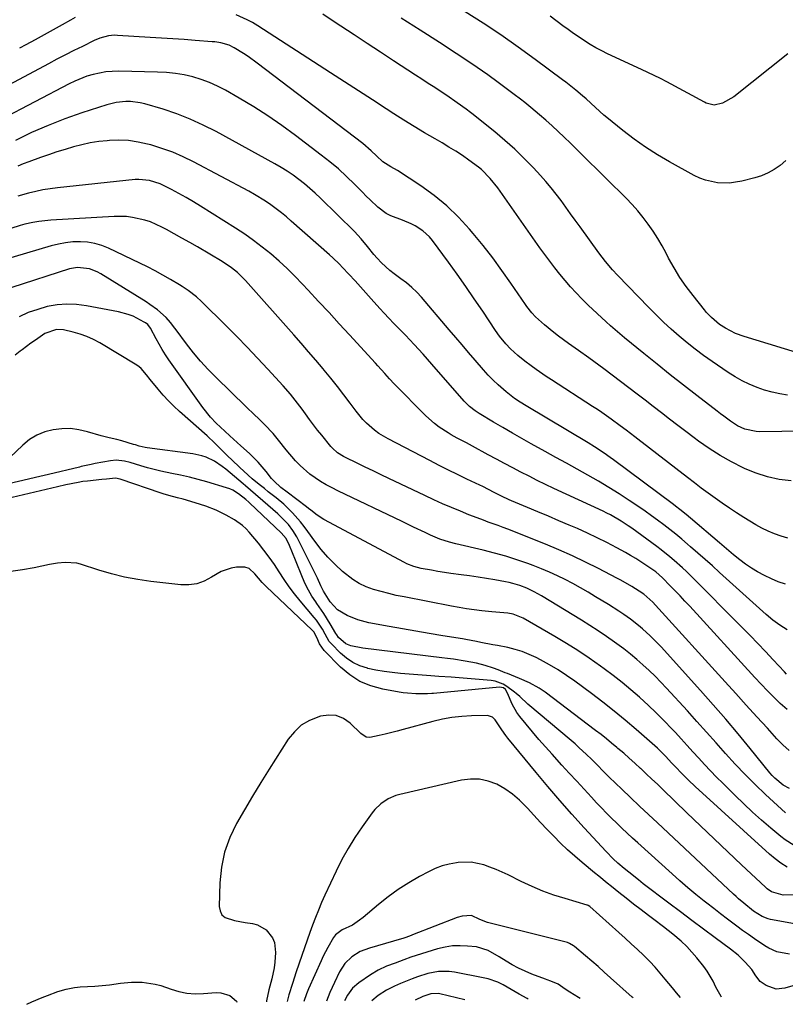
# Model space of a CAD drawing. Units: inches. Extents: x 1830896 to 1836191, y 421027 to 426304.
# Drawn here: x 1835069 to 1835363, y 421070 to 421448 of the extents above; entities that cross this region are included whole.
import ezdxf

# ---------------------------------------------------------------- set-up
doc = ezdxf.new("R2010")
doc.units = ezdxf.units.IN
doc.header["$MEASUREMENT"] = 0
doc.layers.add('7', color=7, linetype='Continuous')
doc.layers.add('8', color=7, linetype='Continuous')

msp = doc.modelspace()

# ---------------------------------------------------------------- linework, layer by layer
at = {"layer": '7', "color": 18}
for points in [[(1835363.64, 421303.82, 1752), (1835360.67, 421304.33, 1752), (1835357.74, 421304.98, 1752), (1835354.86, 421305.83, 1752), (1835352.01, 421306.82, 1752), (1835349, 421308.09, 1752), (1835346.22, 421309.43, 1752), (1835343.53, 421310.96, 1752), (1835340.9, 421312.6, 1752), (1835334.72, 421316.78, 1752), (1835331.45, 421319.08, 1752), (1835328.24, 421321.45, 1752), (1835325.12, 421323.94, 1752), (1835322.06, 421326.51, 1752), (1835319.08, 421329.18, 1752), (1835316.14, 421331.89, 1752), (1835313.28, 421334.68, 1752), (1835310.46, 421337.52, 1752), (1835298.48, 421349.92, 1752), (1835296.59, 421351.95, 1752), (1835293.88, 421355.1, 1752), (1835291.35, 421358.4, 1752), (1835284.13, 421368.38, 1752), (1835282.3, 421370.9, 1752), (1835280.48, 421373.43, 1752), (1835278.65, 421375.95, 1752), (1835276.82, 421378.48, 1752), (1835274.95, 421380.97, 1752), (1835273.02, 421383.41, 1752), (1835271.01, 421385.78, 1752), (1835268.93, 421388.11, 1752), (1835266.28, 421390.99, 1752), (1835262.75, 421394.63, 1752), (1835259.13, 421398.16, 1752), (1835255.34, 421401.53, 1752), (1835251.45, 421404.78, 1752), (1835242.59, 421411.84, 1752), (1835242.06, 421412.26, 1752), (1835240.43, 421413.49, 1752), (1835237.05, 421415.97, 1752), (1835233.03, 421418.73, 1752), (1835230.85, 421420.17, 1752), (1835228.4, 421421.77, 1752), (1835225.94, 421423.38, 1752), (1835223.49, 421424.99, 1752), (1835221.03, 421426.59, 1752), (1835212.61, 421432.08, 1752), (1835207.56, 421435.38, 1752), (1835202.52, 421438.69, 1752), (1835197.48, 421442.01, 1752), (1835192.45, 421445.33, 1752), (1835188.75, 421447.78, 1752), (1835185.55, 421449.85, 1752)], [(1835362.95, 421393.77, 1756), (1835360.85, 421391.96, 1756), (1835358.58, 421390.4, 1756), (1835356.2, 421389.05, 1756), (1835353.68, 421388, 1756), (1835351.05, 421387.17, 1756), (1835346.08, 421385.92, 1756), (1835343.76, 421385.47, 1756), (1835341.44, 421385.19, 1756), (1835336.74, 421385.3, 1756), (1835332.16, 421386.27, 1756), (1835329.98, 421387.11, 1756), (1835327.85, 421388.12, 1756), (1835318.46, 421393.29, 1756), (1835313.79, 421396.03, 1756), (1835309.23, 421398.92, 1756), (1835304.83, 421402.05, 1756), (1835300.54, 421405.34, 1756), (1835294.38, 421410.33, 1756), (1835293.26, 421411.25, 1756), (1835290, 421414.15, 1756), (1835286.47, 421417.41, 1756), (1835285.05, 421418.67, 1756), (1835282.54, 421420.77, 1756), (1835279.99, 421422.82, 1756), (1835278.69, 421423.82, 1756), (1835277.39, 421424.8, 1756), (1835266.95, 421432.52, 1756), (1835260.36, 421437.27, 1756), (1835253.71, 421441.93, 1756), (1835246.95, 421446.43, 1756), (1835240.13, 421450.84, 1756)], [(1835363.78, 421434.74, 1758), (1835343, 421418.25, 1758), (1835338.68, 421415.79, 1758), (1835335.54, 421415.09, 1758), (1835332.5, 421415.84, 1758), (1835331.78, 421416.18, 1758), (1835317.4, 421423.97, 1758), (1835315, 421425.24, 1758), (1835312.57, 421426.44, 1758), (1835310.11, 421427.61, 1758), (1835307.65, 421428.75, 1758), (1835294.69, 421434.71, 1758), (1835292.41, 421435.82, 1758), (1835290.16, 421437, 1758), (1835287.98, 421438.29, 1758), (1835285.84, 421439.65, 1758), (1835283.73, 421441.07, 1758), (1835281.64, 421442.52, 1758), (1835279.57, 421444, 1758), (1835277.51, 421445.49, 1758), (1835272.62, 421449.11, 1758)], [(1835371.62, 421318.82, 1754), (1835346.97, 421326.36, 1754), (1835343.7, 421327.56, 1754), (1835339.89, 421329.51, 1754), (1835337.61, 421330.98, 1754), (1835334.51, 421333.61, 1754), (1835332.64, 421335.58, 1754), (1835331.77, 421336.62, 1754), (1835327.41, 421342.06, 1754), (1835324.82, 421345.49, 1754), (1835322.37, 421349.02, 1754), (1835320.14, 421352.68, 1754), (1835318.05, 421356.45, 1754), (1835317.1, 421358.29, 1754), (1835315.53, 421361.16, 1754), (1835313.88, 421363.98, 1754), (1835312.11, 421366.73, 1754), (1835310.26, 421369.43, 1754), (1835308.29, 421372.03, 1754), (1835306.23, 421374.57, 1754), (1835304.04, 421377, 1754), (1835301.78, 421379.35, 1754), (1835294.24, 421386.81, 1754), (1835290.79, 421390.22, 1754), (1835287.33, 421393.62, 1754), (1835283.87, 421397.02, 1754), (1835280.4, 421400.41, 1754), (1835278.05, 421402.71, 1754), (1835275.73, 421404.92, 1754), (1835273.38, 421407.1, 1754), (1835270.99, 421409.24, 1754), (1835268.57, 421411.34, 1754), (1835265.22, 421414.18, 1754), (1835262.88, 421416.1, 1754), (1835261.29, 421417.35, 1754), (1835258.87, 421419.17, 1754), (1835252.66, 421423.77, 1754), (1835248.71, 421426.63, 1754), (1835244.73, 421429.44, 1754), (1835240.7, 421432.17, 1754), (1835236.63, 421434.86, 1754), (1835230.18, 421439.03, 1754), (1835222.85, 421443.74, 1754), (1835215.5, 421448.43, 1754)], [(1835365.01, 421271.05, 1748), (1835360.45, 421271.61, 1748), (1835355.98, 421272.52, 1748), (1835351.65, 421273.92, 1748), (1835347.4, 421275.66, 1748), (1835346.65, 421276.02, 1748), (1835342.21, 421278.3, 1748), (1835337.86, 421280.75, 1748), (1835333.66, 421283.44, 1748), (1835329.56, 421286.29, 1748), (1835327.84, 421287.56, 1748), (1835324.68, 421289.91, 1748), (1835321.54, 421292.28, 1748), (1835318.42, 421294.67, 1748), (1835315.3, 421297.08, 1748), (1835312.2, 421299.49, 1748), (1835309.08, 421301.9, 1748), (1835305.96, 421304.29, 1748), (1835302.83, 421306.68, 1748), (1835293.28, 421313.94, 1748), (1835291.36, 421315.38, 1748), (1835287.5, 421318.21, 1748), (1835283.55, 421321.02, 1748), (1835279.73, 421323.73, 1748), (1835275.91, 421326.48, 1748), (1835274.07, 421327.88, 1748), (1835270.49, 421330.82, 1748), (1835267.04, 421333.9, 1748), (1835265.65, 421335.4, 1748), (1835263.76, 421337.83, 1748), (1835263.17, 421338.67, 1748), (1835257.62, 421346.84, 1748), (1835254.19, 421351.71, 1748), (1835250.66, 421356.51, 1748), (1835246.98, 421361.19, 1748), (1835243.19, 421365.8, 1748), (1835241.78, 421367.46, 1748), (1835237.51, 421372.07, 1748), (1835233, 421376.43, 1748), (1835228.13, 421380.38, 1748), (1835223.03, 421384.07, 1748), (1835214.09, 421389.97, 1748), (1835211.6, 421391.45, 1748), (1835208.53, 421393.26, 1748), (1835206.06, 421395.59, 1748), (1835204.01, 421397.58, 1748), (1835200.79, 421400.3, 1748), (1835160.4, 421431.12, 1748), (1835156.92, 421433.63, 1748), (1835155.13, 421434.8, 1748), (1835151.58, 421436.99, 1748), (1835149.58, 421437.99, 1748), (1835146.36, 421438.9, 1748), (1835144.15, 421439.25, 1748), (1835143.03, 421439.35, 1748), (1835136.63, 421439.83, 1748), (1835132.31, 421440.14, 1748), (1835127.99, 421440.44, 1748), (1835123.66, 421440.73, 1748), (1835119.34, 421441.01, 1748), (1835106.83, 421441.79, 1748), (1835105.67, 421441.81, 1748), (1835103.38, 421441.6, 1748), (1835100.02, 421440.69, 1748), (1835097.89, 421439.78, 1748), (1835093.38, 421437.58, 1748), (1835090.09, 421435.95, 1748), (1835086.81, 421434.3, 1748), (1835083.54, 421432.61, 1748), (1835080.3, 421430.89, 1748), (1835050.12, 421414.74, 1748)], [(1835363.72, 421249.1, 1746), (1835361.17, 421249.83, 1746), (1835358.65, 421250.71, 1746), (1835356.19, 421251.75, 1746), (1835353.78, 421252.89, 1746), (1835351.43, 421254.17, 1746), (1835349.14, 421255.53, 1746), (1835346.89, 421256.96, 1746), (1835344.11, 421258.76, 1746), (1835341.35, 421260.58, 1746), (1835338.63, 421262.46, 1746), (1835335.92, 421264.36, 1746), (1835333.25, 421266.3, 1746), (1835330.58, 421268.26, 1746), (1835327.94, 421270.25, 1746), (1835325.31, 421272.26, 1746), (1835306.2, 421286.99, 1746), (1835305.08, 421287.85, 1746), (1835301.76, 421290.45, 1746), (1835299.53, 421292.17, 1746), (1835296.05, 421294.7, 1746), (1835292.52, 421297.17, 1746), (1835290.74, 421298.37, 1746), (1835288.94, 421299.55, 1746), (1835273.14, 421309.78, 1746), (1835271.18, 421311.07, 1746), (1835267.3, 421313.73, 1746), (1835265.38, 421315.09, 1746), (1835262.99, 421316.86, 1746), (1835260.32, 421319.04, 1746), (1835257.46, 421321.66, 1746), (1835255.67, 421323.53, 1746), (1835253.21, 421326.55, 1746), (1835251.72, 421328.67, 1746), (1835246.79, 421336.06, 1746), (1835243.58, 421340.82, 1746), (1835240.32, 421345.55, 1746), (1835237, 421350.23, 1746), (1835233.64, 421354.89, 1746), (1835227.56, 421363.2, 1746), (1835226.44, 421364.55, 1746), (1835223.89, 421366.9, 1746), (1835220.91, 421368.77, 1746), (1835219.34, 421369.57, 1746), (1835216.08, 421370.89, 1746), (1835211.6, 421372.56, 1746), (1835209.81, 421373.49, 1746), (1835206.58, 421375.92, 1746), (1835203.6, 421378.76, 1746), (1835202.14, 421380.2, 1746), (1835200.68, 421381.65, 1746), (1835197.61, 421384.76, 1746), (1835194.58, 421387.71, 1746), (1835191.46, 421390.57, 1746), (1835188.22, 421393.29, 1746), (1835184.9, 421395.92, 1746), (1835174.97, 421403.44, 1746), (1835169.75, 421407.24, 1746), (1835164.44, 421410.92, 1746), (1835159, 421414.39, 1746), (1835153.47, 421417.73, 1746), (1835148.2, 421420.78, 1746), (1835145.18, 421422.36, 1746), (1835142.1, 421423.77, 1746), (1835138.91, 421424.91, 1746), (1835135.65, 421425.89, 1746), (1835132.32, 421426.61, 1746), (1835128.97, 421427.18, 1746), (1835125.59, 421427.52, 1746), (1835122.19, 421427.71, 1746), (1835107.27, 421428.01, 1746), (1835104.79, 421427.96, 1746), (1835102.32, 421427.76, 1746), (1835097.46, 421426.83, 1746), (1835095.07, 421426.1, 1746), (1835090.45, 421424.29, 1746), (1835088.21, 421423.21, 1746), (1835061.93, 421409.38, 1746)], [(1835362.83, 421231.4, 1744), (1835360.11, 421232.36, 1744), (1835357.46, 421233.48, 1744), (1835354.85, 421234.7, 1744), (1835352.19, 421236.14, 1744), (1835349.84, 421237.54, 1744), (1835347.59, 421239.09, 1744), (1835345.39, 421240.74, 1744), (1835342.95, 421242.71, 1744), (1835341.13, 421244.21, 1744), (1835337.51, 421247.26, 1744), (1835326.45, 421256.73, 1744), (1835324.84, 421258.08, 1744), (1835322.38, 421260.05, 1744), (1835320.72, 421261.33, 1744), (1835319.88, 421261.96, 1744), (1835296.87, 421279.13, 1744), (1835295.69, 421279.99, 1744), (1835293.31, 421281.66, 1744), (1835289.65, 421284.05, 1744), (1835287.17, 421285.58, 1744), (1835263.48, 421299.75, 1744), (1835261.21, 421301.16, 1744), (1835258.98, 421302.65, 1744), (1835255.8, 421305.09, 1744), (1835252.78, 421307.8, 1744), (1835250.81, 421309.65, 1744), (1835248.91, 421311.55, 1744), (1835247.08, 421313.53, 1744), (1835243.86, 421317.28, 1744), (1835241.4, 421320.2, 1744), (1835238.93, 421323.12, 1744), (1835236.45, 421326.04, 1744), (1835233.97, 421328.95, 1744), (1835223.32, 421341.4, 1744), (1835221.51, 421343.35, 1744), (1835219.61, 421345.2, 1744), (1835217.57, 421346.89, 1744), (1835215.44, 421348.48, 1744), (1835212.87, 421350.33, 1744), (1835211.18, 421351.67, 1744), (1835208.03, 421354.63, 1744), (1835206.38, 421356.38, 1744), (1835205.1, 421357.82, 1744), (1835202.69, 421360.84, 1744), (1835200.25, 421363.83, 1744), (1835198.95, 421365.26, 1744), (1835197.6, 421366.64, 1744), (1835184.57, 421379.43, 1744), (1835182.58, 421381.31, 1744), (1835180.55, 421383.13, 1744), (1835178.45, 421384.88, 1744), (1835176.31, 421386.57, 1744), (1835174.1, 421388.17, 1744), (1835171.85, 421389.71, 1744), (1835169.53, 421391.15, 1744), (1835167.17, 421392.52, 1744), (1835144.6, 421404.93, 1744), (1835139.68, 421407.43, 1744), (1835134.68, 421409.72, 1744), (1835129.54, 421411.69, 1744), (1835124.31, 421413.44, 1744), (1835117.31, 421415.54, 1744), (1835115.5, 421415.99, 1744), (1835111.84, 421416.46, 1744), (1835109.98, 421416.48, 1744), (1835106.29, 421416.08, 1744), (1835102.68, 421415.17, 1744), (1835093.11, 421412.06, 1744), (1835086.6, 421409.78, 1744), (1835080.18, 421407.29, 1744), (1835073.88, 421404.51, 1744), (1835067.67, 421401.53, 1744)], [(1835363.55, 421213.93, 1742), (1835360.7, 421215.66, 1742), (1835358.02, 421217.62, 1742), (1835355.44, 421219.76, 1742), (1835337.62, 421235.93, 1742), (1835334.86, 421238.41, 1742), (1835332.08, 421240.89, 1742), (1835329.29, 421243.34, 1742), (1835326.49, 421245.78, 1742), (1835325.3, 421246.81, 1742), (1835323.07, 421248.71, 1742), (1835320.81, 421250.57, 1742), (1835318.52, 421252.4, 1742), (1835316.2, 421254.2, 1742), (1835313.86, 421255.96, 1742), (1835311.49, 421257.68, 1742), (1835309.09, 421259.37, 1742), (1835306.67, 421261.02, 1742), (1835302.95, 421263.52, 1742), (1835299.05, 421266.06, 1742), (1835295.12, 421268.54, 1742), (1835291.12, 421270.92, 1742), (1835287.08, 421273.23, 1742), (1835283.01, 421275.5, 1742), (1835278.94, 421277.76, 1742), (1835274.87, 421280.01, 1742), (1835270.8, 421282.27, 1742), (1835265.4, 421285.25, 1742), (1835261.78, 421287.28, 1742), (1835258.17, 421289.33, 1742), (1835254.57, 421291.42, 1742), (1835250.99, 421293.52, 1742), (1835245.47, 421296.81, 1742), (1835243.89, 421297.83, 1742), (1835241.68, 421299.56, 1742), (1835239.69, 421301.55, 1742), (1835227.23, 421315.82, 1742), (1835225.58, 421317.7, 1742), (1835223.93, 421319.56, 1742), (1835220.58, 421323.26, 1742), (1835217.19, 421326.91, 1742), (1835214.92, 421329.12, 1742), (1835213.43, 421330.62, 1742), (1835212.7, 421331.38, 1742), (1835210.75, 421333.44, 1742), (1835209.05, 421335.25, 1742), (1835207.37, 421337.07, 1742), (1835204.06, 421340.75, 1742), (1835197.88, 421347.72, 1742), (1835195.52, 421350.3, 1742), (1835193.1, 421352.82, 1742), (1835191.86, 421354.06, 1742), (1835189.33, 421356.46, 1742), (1835188.03, 421357.64, 1742), (1835173.43, 421370.62, 1742), (1835171.54, 421372.24, 1742), (1835169.61, 421373.82, 1742), (1835165.61, 421376.81, 1742), (1835163.55, 421378.21, 1742), (1835159.3, 421380.82, 1742), (1835157.12, 421382.03, 1742), (1835135.94, 421393.32, 1742), (1835131.99, 421395.25, 1742), (1835127.96, 421397, 1742), (1835123.83, 421398.48, 1742), (1835119.62, 421399.77, 1742), (1835118.28, 421400.13, 1742), (1835114.67, 421400.91, 1742), (1835111.04, 421401.43, 1742), (1835107.37, 421401.58, 1742), (1835103.68, 421401.47, 1742), (1835102.88, 421401.41, 1742), (1835099.59, 421401.05, 1742), (1835096.32, 421400.55, 1742), (1835093.08, 421399.86, 1742), (1835089.87, 421399.04, 1742), (1835086.69, 421398.09, 1742), (1835083.52, 421397.1, 1742), (1835080.37, 421396.04, 1742), (1835077.24, 421394.94, 1742), (1835072.75, 421393.31, 1742), (1835070.67, 421392.51, 1742), (1835068.6, 421391.66, 1742)], [(1835363.44, 421183.33, 1738), (1835360.86, 421185.64, 1738), (1835358.39, 421188.11, 1738), (1835355.95, 421190.6, 1738), (1835353.55, 421193.13, 1738), (1835351.17, 421195.68, 1738), (1835326.16, 421222.96, 1738), (1835324.32, 421224.95, 1738), (1835322.47, 421226.92, 1738), (1835320.59, 421228.88, 1738), (1835318.7, 421230.82, 1738), (1835315.7, 421233.86, 1738), (1835314.45, 421235.05, 1738), (1835313.11, 421236.14, 1738), (1835309.32, 421238.76, 1738), (1835305.46, 421241.25, 1738), (1835303.48, 421242.42, 1738), (1835301.47, 421243.56, 1738), (1835298.15, 421245.38, 1738), (1835294.44, 421247.34, 1738), (1835290.7, 421249.23, 1738), (1835286.91, 421251.01, 1738), (1835283.08, 421252.72, 1738), (1835279.95, 421254.06, 1738), (1835275.96, 421255.77, 1738), (1835271.96, 421257.48, 1738), (1835267.95, 421259.17, 1738), (1835263.94, 421260.84, 1738), (1835257.86, 421263.38, 1738), (1835256.9, 421263.8, 1738), (1835254.04, 421265.14, 1738), (1835251.23, 421266.58, 1738), (1835246.81, 421268.84, 1738), (1835245.73, 421269.37, 1738), (1835240.75, 421271.73, 1738), (1835237.18, 421273.45, 1738), (1835233.62, 421275.19, 1738), (1835230.09, 421276.97, 1738), (1835226.56, 421278.78, 1738), (1835210.5, 421287.14, 1738), (1835207.01, 421289.23, 1738), (1835205.37, 421290.43, 1738), (1835202.3, 421293.1, 1738), (1835200.87, 421294.55, 1738), (1835198.29, 421297.7, 1738), (1835195.97, 421300.85, 1738), (1835193.57, 421304.06, 1738), (1835191.13, 421307.23, 1738), (1835188.62, 421310.35, 1738), (1835186.08, 421313.45, 1738), (1835185.68, 421313.93, 1738), (1835182.89, 421317.23, 1738), (1835180.08, 421320.51, 1738), (1835177.23, 421323.77, 1738), (1835174.37, 421327, 1738), (1835155.83, 421347.77, 1738), (1835152.76, 421350.85, 1738), (1835150.53, 421352.71, 1738), (1835146.93, 421355.13, 1738), (1835137.42, 421360.67, 1738), (1835134.48, 421362.37, 1738), (1835131.52, 421364.05, 1738), (1835128.56, 421365.7, 1738), (1835125.58, 421367.34, 1738), (1835123.82, 421368.3, 1738), (1835119.49, 421370.27, 1738), (1835117.23, 421371, 1738), (1835112.58, 421372.02, 1738), (1835110.22, 421372.3, 1738), (1835105.47, 421372.35, 1738), (1835081.27, 421370.95, 1738), (1835076.66, 421370.49, 1738), (1835074.39, 421370.1, 1738), (1835071.23, 421369.44, 1738), (1835069.43, 421368.97, 1738), (1835065.91, 421367.8, 1738)], [(1835364.25, 421167.62, 1736), (1835361.87, 421169.82, 1736), (1835359.59, 421172.15, 1736), (1835355.91, 421176.19, 1736), (1835351.87, 421180.63, 1736), (1835347.83, 421185.06, 1736), (1835343.8, 421189.51, 1736), (1835339.76, 421193.95, 1736), (1835313.06, 421223.39, 1736), (1835312, 421224.52, 1736), (1835308.5, 421227.55, 1736), (1835306.78, 421228.74, 1736), (1835303.98, 421230.49, 1736), (1835299.69, 421232.96, 1736), (1835298.23, 421233.74, 1736), (1835291.22, 421237.4, 1736), (1835286.22, 421239.92, 1736), (1835281.17, 421242.33, 1736), (1835276.04, 421244.59, 1736), (1835270.87, 421246.74, 1736), (1835256.48, 421252.48, 1736), (1835254.61, 421253.21, 1736), (1835252.73, 421253.92, 1736), (1835248.95, 421255.26, 1736), (1835247.06, 421255.92, 1736), (1835243.3, 421257.32, 1736), (1835241.43, 421258.06, 1736), (1835238.26, 421259.35, 1736), (1835234.82, 421260.78, 1736), (1835231.41, 421262.25, 1736), (1835228.02, 421263.79, 1736), (1835224.65, 421265.36, 1736), (1835210.87, 421271.93, 1736), (1835207.82, 421273.38, 1736), (1835204.78, 421274.84, 1736), (1835201.74, 421276.3, 1736), (1835198.7, 421277.76, 1736), (1835194.23, 421279.92, 1736), (1835193.44, 421280.33, 1736), (1835191.17, 421281.74, 1736), (1835189.18, 421283.51, 1736), (1835188.59, 421284.18, 1736), (1835185.08, 421288.49, 1736), (1835183.48, 421290.51, 1736), (1835181.91, 421292.54, 1736), (1835180.37, 421294.6, 1736), (1835178.86, 421296.68, 1736), (1835177.56, 421298.51, 1736), (1835175.85, 421300.84, 1736), (1835173.15, 421304.23, 1736), (1835170.3, 421307.5, 1736), (1835164.44, 421313.87, 1736), (1835160.5, 421318.1, 1736), (1835156.53, 421322.28, 1736), (1835152.49, 421326.41, 1736), (1835148.41, 421330.5, 1736), (1835139.03, 421339.79, 1736), (1835137.07, 421341.59, 1736), (1835133.88, 421344.01, 1736), (1835131.65, 421345.49, 1736), (1835130.52, 421346.19, 1736), (1835127.09, 421348.24, 1736), (1835124.2, 421349.92, 1736), (1835121.29, 421351.53, 1736), (1835118.33, 421353.06, 1736), (1835115.34, 421354.53, 1736), (1835103.38, 421360.2, 1736), (1835100.77, 421361.23, 1736), (1835098.1, 421362.03, 1736), (1835095.36, 421362.48, 1736), (1835092.56, 421362.69, 1736), (1835089.73, 421362.59, 1736), (1835086.93, 421362.32, 1736), (1835084.16, 421361.81, 1736), (1835081.42, 421361.12, 1736), (1835062.47, 421355.52, 1736)], [(1835364.35, 421153.08, 1734), (1835361.95, 421154.41, 1734), (1835358.74, 421157.05, 1734), (1835357.79, 421158.06, 1734), (1835356.88, 421159.11, 1734), (1835349.37, 421168.38, 1734), (1835344.69, 421174.05, 1734), (1835339.95, 421179.68, 1734), (1835335.12, 421185.23, 1734), (1835330.23, 421190.72, 1734), (1835315.16, 421207.38, 1734), (1835313.81, 421208.84, 1734), (1835311.01, 421211.66, 1734), (1835308.08, 421214.34, 1734), (1835306.56, 421215.62, 1734), (1835303.41, 421218.04, 1734), (1835300.89, 421219.82, 1734), (1835298.94, 421221.14, 1734), (1835294.97, 421223.66, 1734), (1835290.08, 421226.64, 1734), (1835287.2, 421228.35, 1734), (1835284.31, 421230.02, 1734), (1835281.38, 421231.63, 1734), (1835278.43, 421233.2, 1734), (1835275.43, 421234.68, 1734), (1835272.41, 421236.08, 1734), (1835269.32, 421237.36, 1734), (1835266.2, 421238.56, 1734), (1835264.09, 421239.32, 1734), (1835259.87, 421240.76, 1734), (1835255.62, 421242.11, 1734), (1835251.32, 421243.31, 1734), (1835247, 421244.42, 1734), (1835236.54, 421246.9, 1734), (1835234.04, 421247.55, 1734), (1835230.36, 421248.73, 1734), (1835226.79, 421250.22, 1734), (1835224.71, 421251.2, 1734), (1835220.3, 421253.29, 1734), (1835215.89, 421255.4, 1734), (1835191.29, 421267.18, 1734), (1835189.04, 421268.31, 1734), (1835186.82, 421269.5, 1734), (1835184.65, 421270.78, 1734), (1835182.52, 421272.13, 1734), (1835180.49, 421273.59, 1734), (1835176.76, 421276.91, 1734), (1835175.06, 421278.76, 1734), (1835171.51, 421282.97, 1734), (1835168.48, 421286.67, 1734), (1835166.47, 421289.14, 1734), (1835163.2, 421292.62, 1734), (1835160.82, 421294.9, 1734), (1835159.26, 421296.4, 1734), (1835156.15, 421299.41, 1734), (1835144.52, 421310.72, 1734), (1835141.54, 421313.76, 1734), (1835138.66, 421316.89, 1734), (1835135.93, 421320.14, 1734), (1835133.3, 421323.49, 1734), (1835129.24, 421328.91, 1734), (1835128.72, 421329.61, 1734), (1835127.14, 421331.71, 1734), (1835125.41, 421333.66, 1734), (1835122.07, 421336.57, 1734), (1835119.23, 421338.66, 1734), (1835117.75, 421339.63, 1734), (1835100.37, 421350.35, 1734), (1835098.98, 421351.11, 1734), (1835096.05, 421352.26, 1734), (1835091.41, 421352.87, 1734), (1835088.35, 421352.3, 1734), (1835066.33, 421345.19, 1734)], [(1835362.84, 421143.77, 1732), (1835355.19, 421150.84, 1732), (1835351.22, 421154.62, 1732), (1835347.34, 421158.48, 1732), (1835343.57, 421162.45, 1732), (1835339.89, 421166.51, 1732), (1835336.25, 421170.61, 1732), (1835332.6, 421174.7, 1732), (1835328.93, 421178.77, 1732), (1835325.24, 421182.82, 1732), (1835317.27, 421191.53, 1732), (1835315.08, 421193.85, 1732), (1835312.86, 421196.12, 1732), (1835310.57, 421198.33, 1732), (1835308.24, 421200.51, 1732), (1835305.85, 421202.6, 1732), (1835303.41, 421204.65, 1732), (1835300.9, 421206.6, 1732), (1835297.36, 421209.22, 1732), (1835294.25, 421211.4, 1732), (1835291.1, 421213.53, 1732), (1835287.91, 421215.59, 1732), (1835284.69, 421217.6, 1732), (1835269.34, 421226.9, 1732), (1835266.55, 421228.49, 1732), (1835263.67, 421229.91, 1732), (1835261.03, 421230.9, 1732), (1835258.33, 421231.71, 1732), (1835256.96, 421232.04, 1732), (1835255.57, 421232.31, 1732), (1835251.44, 421233.05, 1732), (1835248.23, 421233.6, 1732), (1835245.01, 421234.12, 1732), (1835241.79, 421234.59, 1732), (1835238.56, 421235.02, 1732), (1835234.58, 421235.55, 1732), (1835232.11, 421235.92, 1732), (1835229.63, 421236.31, 1732), (1835227.17, 421236.74, 1732), (1835223.2, 421237.47, 1732), (1835220.4, 421238.22, 1732), (1835217.71, 421239.29, 1732), (1835216.84, 421239.73, 1732), (1835185.95, 421256.16, 1732), (1835183.31, 421257.84, 1732), (1835180.87, 421259.79, 1732), (1835180.05, 421260.43, 1732), (1835179.22, 421261.07, 1732), (1835171.84, 421266.73, 1732), (1835169.4, 421268.52, 1732), (1835166.81, 421270.89, 1732), (1835165.87, 421271.99, 1732), (1835163.83, 421274.58, 1732), (1835160.75, 421278.17, 1732), (1835159.09, 421279.86, 1732), (1835157.38, 421281.49, 1732), (1835154.08, 421284.49, 1732), (1835152.68, 421285.76, 1732), (1835149.89, 421288.29, 1732), (1835147.95, 421290.03, 1732), (1835144.65, 421293.18, 1732), (1835142.45, 421295.49, 1732), (1835139.51, 421299.17, 1732), (1835126.46, 421317.44, 1732), (1835125.15, 421319.38, 1732), (1835123.9, 421321.35, 1732), (1835121.64, 421325.44, 1732), (1835119.48, 421329.58, 1732), (1835118.39, 421330.91, 1732), (1835117.51, 421331.62, 1732), (1835117.02, 421331.92, 1732), (1835112.75, 421334.11, 1732), (1835110.93, 421334.85, 1732), (1835107.13, 421335.87, 1732), (1835094.89, 421338.18, 1732), (1835091.12, 421338.64, 1732), (1835087.36, 421338.79, 1732), (1835083.61, 421338.46, 1732), (1835079.87, 421337.82, 1732), (1835076.2, 421336.77, 1732), (1835072.61, 421335.52, 1732), (1835069.14, 421333.95, 1732)], [(1835363.54, 421122.97, 1728), (1835361.13, 421124.47, 1728), (1835358.86, 421126.17, 1728), (1835356.67, 421127.99, 1728), (1835328.21, 421153.91, 1728), (1835325.62, 421156.34, 1728), (1835323.11, 421158.84, 1728), (1835320.64, 421161.38, 1728), (1835319.17, 421162.98, 1728), (1835316.96, 421165.37, 1728), (1835313.84, 421168.55, 1728), (1835311.78, 421170.42, 1728), (1835305.59, 421175.76, 1728), (1835301.4, 421179.3, 1728), (1835297.17, 421182.77, 1728), (1835292.86, 421186.15, 1728), (1835288.5, 421189.47, 1728), (1835282.13, 421194.22, 1728), (1835278.96, 421196.46, 1728), (1835275.73, 421198.59, 1728), (1835272.39, 421200.56, 1728), (1835268.98, 421202.42, 1728), (1835267.24, 421203.32, 1728), (1835264.62, 421204.53, 1728), (1835261.94, 421205.6, 1728), (1835259.18, 421206.43, 1728), (1835256.37, 421207.12, 1728), (1835252.48, 421207.89, 1728), (1835250.67, 421208.24, 1728), (1835246.14, 421209.05, 1728), (1835244.37, 421209.43, 1728), (1835240.36, 421210.22, 1728), (1835239.01, 421210.45, 1728), (1835231.45, 421211.69, 1728), (1835226.33, 421212.55, 1728), (1835221.21, 421213.42, 1728), (1835216.09, 421214.32, 1728), (1835210.97, 421215.24, 1728), (1835203.19, 421216.66, 1728), (1835198.95, 421217.76, 1728), (1835194.9, 421219.46, 1728), (1835191.09, 421221.64, 1728), (1835188.32, 421224.66, 1728), (1835185.73, 421228.81, 1728), (1835184.79, 421230.81, 1728), (1835183.42, 421233.69, 1728), (1835182.01, 421236.55, 1728), (1835175.49, 421249.54, 1728), (1835174.05, 421252.02, 1728), (1835172.32, 421254.3, 1728), (1835169.34, 421257.4, 1728), (1835168.27, 421258.36, 1728), (1835162.5, 421263.37, 1728), (1835159.67, 421265.84, 1728), (1835157.79, 421267.5, 1728), (1835155.89, 421269.14, 1728), (1835154.93, 421269.95, 1728), (1835148.34, 421275.48, 1728), (1835146.94, 421276.57, 1728), (1835143.98, 421278.52, 1728), (1835140.79, 421280.08, 1728), (1835139.14, 421280.68, 1728), (1835135.69, 421281.43, 1728), (1835118.13, 421283.7, 1728), (1835117.38, 421283.82, 1728), (1835115.16, 421284.34, 1728), (1835113.71, 421284.78, 1728), (1835112.98, 421285, 1728), (1835108.49, 421286.31, 1728), (1835106.53, 421286.83, 1728), (1835103.55, 421287.48, 1728), (1835101.58, 421287.97, 1728), (1835100.6, 421288.25, 1728), (1835095.3, 421289.87, 1728), (1835092.03, 421290.62, 1728), (1835088.75, 421291.05, 1728), (1835085.44, 421291.01, 1728), (1835082.11, 421290.65, 1728), (1835078.91, 421289.77, 1728), (1835075.88, 421288.55, 1728), (1835073.1, 421286.82, 1728), (1835070.5, 421284.75, 1728), (1835063.14, 421277.74, 1728)], [(1835371.04, 421112.45, 1726), (1835362.03, 421112.29, 1726), (1835357.47, 421113.56, 1726), (1835355.88, 421114.65, 1726), (1835355.14, 421115.28, 1726), (1835346.02, 421123.84, 1726), (1835340.76, 421128.81, 1726), (1835335.52, 421133.78, 1726), (1835330.29, 421138.78, 1726), (1835325.08, 421143.79, 1726), (1835315.88, 421152.68, 1726), (1835313.76, 421154.71, 1726), (1835311.63, 421156.74, 1726), (1835309.49, 421158.76, 1726), (1835307.35, 421160.76, 1726), (1835307.26, 421160.84, 1726), (1835305.14, 421162.79, 1726), (1835303, 421164.72, 1726), (1835300.83, 421166.62, 1726), (1835298.64, 421168.5, 1726), (1835298.22, 421168.85, 1726), (1835296.22, 421170.52, 1726), (1835294.2, 421172.17, 1726), (1835292.15, 421173.79, 1726), (1835290.08, 421175.38, 1726), (1835270.73, 421190, 1726), (1835268.42, 421191.59, 1726), (1835264.72, 421193.57, 1726), (1835260.87, 421195.28, 1726), (1835256.29, 421197.13, 1726), (1835255.4, 421197.49, 1726), (1835252.71, 421198.56, 1726), (1835250.9, 421199.23, 1726), (1835247.69, 421200.24, 1726), (1835244.43, 421201.1, 1726), (1835240.02, 421201.95, 1726), (1835235.58, 421202.64, 1726), (1835233.36, 421202.95, 1726), (1835231.13, 421203.23, 1726), (1835200.9, 421206.89, 1726), (1835196.22, 421207.81, 1726), (1835194.32, 421208.6, 1726), (1835191.53, 421211.05, 1726), (1835190.89, 421211.95, 1726), (1835190.55, 421212.53, 1726), (1835188.34, 421216.18, 1726), (1835185.84, 421220.17, 1726), (1835183.2, 421224.07, 1726), (1835182.8, 421224.63, 1726), (1835181.33, 421226.88, 1726), (1835179.97, 421229.19, 1726), (1835178.78, 421231.59, 1726), (1835177.7, 421234.05, 1726), (1835175.08, 421240.61, 1726), (1835173.92, 421243.42, 1726), (1835172.71, 421246.2, 1726), (1835171.4, 421248.93, 1726), (1835169.5, 421251.17, 1726), (1835157.51, 421262.52, 1726), (1835157.13, 421262.87, 1726), (1835156, 421263.93, 1726), (1835153.15, 421266.12, 1726), (1835150.97, 421267.43, 1726), (1835149.8, 421267.93, 1726), (1835148.6, 421268.35, 1726), (1835141.01, 421270.61, 1726), (1835137.68, 421271.55, 1726), (1835134.34, 421272.42, 1726), (1835130.97, 421273.2, 1726), (1835127.59, 421273.9, 1726), (1835123.42, 421274.76, 1726), (1835120.83, 421275.37, 1726), (1835118.26, 421276.06, 1726), (1835115.71, 421276.81, 1726), (1835111.68, 421278.05, 1726), (1835109.53, 421278.55, 1726), (1835106.25, 421278.92, 1726), (1835104.07, 421278.71, 1726), (1835098.26, 421277.66, 1726), (1835096.73, 421277.36, 1726), (1835092.93, 421276.48, 1726), (1835092.17, 421276.3, 1726), (1835080.29, 421273.48, 1726), (1835075.38, 421272.33, 1726), (1835070.48, 421271.18, 1726), (1835065.57, 421270.04, 1726)], [(1835370.54, 421100.49, 1724), (1835357.08, 421102.93, 1724), (1835356.26, 421103.12, 1724), (1835353.92, 421104.03, 1724), (1835350.65, 421106.15, 1724), (1835346.85, 421109.13, 1724), (1835344.86, 421110.81, 1724), (1835343.89, 421111.67, 1724), (1835342.93, 421112.55, 1724), (1835313.76, 421139.91, 1724), (1835310.34, 421143.14, 1724), (1835306.91, 421146.36, 1724), (1835303.5, 421149.6, 1724), (1835300.09, 421152.84, 1724), (1835295.3, 421157.41, 1724), (1835293.3, 421159.36, 1724), (1835290.4, 421162.38, 1724), (1835288.44, 421164.37, 1724), (1835286.59, 421166.17, 1724), (1835283.68, 421168.88, 1724), (1835282.19, 421170.2, 1724), (1835280.68, 421171.49, 1724), (1835264.1, 421185.44, 1724), (1835260.97, 421188.4, 1724), (1835259.67, 421189.53, 1724), (1835258.99, 421190.06, 1724), (1835256.08, 421192.18, 1724), (1835254.67, 421193.04, 1724), (1835251.63, 421194.19, 1724), (1835250, 421194.47, 1724), (1835239.31, 421195.44, 1724), (1835237.76, 421195.57, 1724), (1835234.67, 421195.79, 1724), (1835230.04, 421196.06, 1724), (1835226.95, 421196.28, 1724), (1835215.28, 421197.21, 1724), (1835212.13, 421197.53, 1724), (1835208.99, 421197.95, 1724), (1835205.88, 421198.51, 1724), (1835202.78, 421199.16, 1724), (1835202.64, 421199.19, 1724), (1835199.75, 421200.13, 1724), (1835197.03, 421201.37, 1724), (1835194.55, 421203.04, 1724), (1835192.23, 421205.02, 1724), (1835188.78, 421208.51, 1724), (1835187.96, 421209.49, 1724), (1835186.41, 421212.31, 1724), (1835185.34, 421214.15, 1724), (1835183.02, 421217.58, 1724), (1835182.16, 421218.66, 1724), (1835176.76, 421225.09, 1724), (1835174.63, 421227.75, 1724), (1835172.58, 421230.46, 1724), (1835170.64, 421233.25, 1724), (1835168.78, 421236.1, 1724), (1835166.92, 421238.96, 1724), (1835164.99, 421241.75, 1724), (1835162.94, 421244.47, 1724), (1835160.81, 421247.13, 1724), (1835157.31, 421251.33, 1724), (1835156.06, 421252.69, 1724), (1835154.72, 421253.96, 1724), (1835151.71, 421256.1, 1724), (1835148.45, 421257.91, 1724), (1835144.6, 421259.74, 1724), (1835140.65, 421261.33, 1724), (1835138.64, 421262.01, 1724), (1835136.6, 421262.64, 1724), (1835131.95, 421263.97, 1724), (1835129.76, 421264.58, 1724), (1835126.46, 421265.47, 1724), (1835124.29, 421266.12, 1724), (1835123.21, 421266.47, 1724), (1835108.18, 421271.61, 1724), (1835107.82, 421271.72, 1724), (1835105.99, 421272.02, 1724), (1835102.54, 421271.73, 1724), (1835100.81, 421271.55, 1724), (1835095.31, 421270.97, 1724), (1835093.48, 421270.73, 1724), (1835091.67, 421270.43, 1724), (1835087.05, 421269.51, 1724), (1835083.86, 421268.8, 1724), (1835059.79, 421263.12, 1724)], [(1835364.44, 421089.65, 1722), (1835359.52, 421090.54, 1722), (1835356.46, 421091.9, 1722), (1835355, 421092.76, 1722), (1835350.92, 421095.5, 1722), (1835348.64, 421097.09, 1722), (1835346.39, 421098.71, 1722), (1835344.16, 421100.35, 1722), (1835340.62, 421103.02, 1722), (1835337.97, 421105.04, 1722), (1835335.34, 421107.09, 1722), (1835332.72, 421109.14, 1722), (1835331.65, 421109.99, 1722), (1835328.52, 421112.51, 1722), (1835325.43, 421115.08, 1722), (1835322.4, 421117.7, 1722), (1835319.39, 421120.36, 1722), (1835306.25, 421132.25, 1722), (1835304.21, 421134.11, 1722), (1835302.19, 421135.99, 1722), (1835300.18, 421137.88, 1722), (1835298.18, 421139.79, 1722), (1835296.21, 421141.72, 1722), (1835294.26, 421143.67, 1722), (1835292.35, 421145.65, 1722), (1835290.45, 421147.66, 1722), (1835288.51, 421149.75, 1722), (1835285.67, 421152.83, 1722), (1835282.83, 421155.9, 1722), (1835280, 421158.99, 1722), (1835277.18, 421162.08, 1722), (1835273.38, 421166.24, 1722), (1835270.85, 421169.07, 1722), (1835268.33, 421171.92, 1722), (1835265.87, 421174.81, 1722), (1835263.43, 421177.73, 1722), (1835260.99, 421180.68, 1722), (1835259.88, 421182.19, 1722), (1835258.03, 421185.41, 1722), (1835256.36, 421189.66, 1722), (1835255.54, 421191.01, 1722), (1835254.73, 421191.68, 1722), (1835253.27, 421191.99, 1722), (1835227.88, 421189.53, 1722), (1835227.31, 421189.48, 1722), (1835225.61, 421189.4, 1722), (1835221.22, 421189.44, 1722), (1835217.97, 421189.61, 1722), (1835216.35, 421189.81, 1722), (1835214.74, 421190.05, 1722), (1835208.48, 421191.16, 1722), (1835203.96, 421192.41, 1722), (1835199.7, 421194.16, 1722), (1835195.84, 421196.67, 1722), (1835192.25, 421199.68, 1722), (1835185.99, 421206.02, 1722), (1835184.21, 421208.51, 1722), (1835183.21, 421210.93, 1722), (1835182.06, 421213.12, 1722), (1835181.41, 421213.86, 1722), (1835163.83, 421230.58, 1722), (1835162.28, 421232.13, 1722), (1835159.4, 421235.44, 1722), (1835157.29, 421237.39, 1722), (1835155.62, 421238.01, 1722), (1835152.45, 421237.91, 1722), (1835150.41, 421237.6, 1722), (1835146.57, 421236.31, 1722), (1835142.86, 421234.07, 1722), (1835140.08, 421232.64, 1722), (1835137.2, 421231.62, 1722), (1835134.16, 421231.22, 1722), (1835131.03, 421231.23, 1722), (1835119.63, 421232.49, 1722), (1835114.54, 421233.2, 1722), (1835109.5, 421234.13, 1722), (1835104.52, 421235.36, 1722), (1835099.59, 421236.8, 1722), (1835092.68, 421239.05, 1722), (1835091.22, 421239.43, 1722), (1835086.76, 421239.77, 1722), (1835083.75, 421239.44, 1722), (1835082.25, 421239.21, 1722), (1835080.76, 421238.93, 1722), (1835074.85, 421237.73, 1722), (1835070.39, 421236.95, 1722), (1835065.92, 421236.33, 1722)], [(1835338.37, 421073.18, 1718), (1835338.25, 421073.34, 1718), (1835336.22, 421077.02, 1718), (1835335.12, 421079.23, 1718), (1835332.81, 421083.04, 1718), (1835331.5, 421084.84, 1718), (1835328.89, 421088.2, 1718), (1835327.01, 421090.43, 1718), (1835325.03, 421092.57, 1718), (1835322.91, 421094.55, 1718), (1835319.69, 421097.22, 1718), (1835316.07, 421100.05, 1718), (1835312.42, 421102.84, 1718), (1835310.34, 421104.42, 1718), (1835307.48, 421106.61, 1718), (1835304.63, 421108.82, 1718), (1835301.79, 421111.04, 1718), (1835298.97, 421113.28, 1718), (1835296.17, 421115.51, 1718), (1835294.53, 421116.83, 1718), (1835291.28, 421119.49, 1718), (1835289.66, 421120.83, 1718), (1835284.91, 421124.79, 1718), (1835282.11, 421127.2, 1718), (1835279.36, 421129.66, 1718), (1835276.67, 421132.2, 1718), (1835274.03, 421134.79, 1718), (1835271.45, 421137.44, 1718), (1835268.89, 421140.11, 1718), (1835266.39, 421142.83, 1718), (1835263.91, 421145.57, 1718), (1835260.93, 421148.62, 1718), (1835258.23, 421150.94, 1718), (1835255.3, 421152.93, 1718), (1835252.19, 421154.71, 1718), (1835248.91, 421155.93, 1718), (1835245.58, 421156.68, 1718), (1835242.16, 421156.72, 1718), (1835238.69, 421156.3, 1718), (1835215.07, 421150.85, 1718), (1835213.49, 421150.39, 1718), (1835210.5, 421149.1, 1718), (1835207.76, 421147.28, 1718), (1835205.41, 421145.02, 1718), (1835204.38, 421143.74, 1718), (1835200.54, 421138.42, 1718), (1835197.78, 421134.35, 1718), (1835195.17, 421130.17, 1718), (1835192.81, 421125.86, 1718), (1835190.61, 421121.45, 1718), (1835186.32, 421112.2, 1718), (1835185.05, 421109.38, 1718), (1835183.84, 421106.54, 1718), (1835182.7, 421103.66, 1718), (1835181.61, 421100.77, 1718), (1835180.57, 421097.86, 1718), (1835179.53, 421094.95, 1718), (1835178.5, 421092.03, 1718), (1835177.49, 421089.11, 1718), (1835175.32, 421082.84, 1718), (1835173.87, 421078.42, 1718), (1835172.51, 421073.98, 1718), (1835171.81, 421071.44, 1718)], [(1835322.63, 421073.02, 1716), (1835321.07, 421074.81, 1716), (1835320.04, 421076.09, 1716), (1835319.52, 421076.73, 1716), (1835316.77, 421080.08, 1716), (1835314.84, 421082.36, 1716), (1835312.86, 421084.59, 1716), (1835310.81, 421086.76, 1716), (1835308.39, 421089.19, 1716), (1835306.09, 421091.41, 1716), (1835303.76, 421093.62, 1716), (1835301.4, 421095.79, 1716), (1835299.02, 421097.94, 1716), (1835287.86, 421107.88, 1716), (1835287.23, 421108.27, 1716), (1835286.95, 421108.38, 1716), (1835286.81, 421108.43, 1716), (1835278.41, 421110.9, 1716), (1835274.11, 421112.29, 1716), (1835269.86, 421113.82, 1716), (1835265.7, 421115.57, 1716), (1835261.6, 421117.46, 1716), (1835256.54, 421119.96, 1716), (1835254.25, 421121.03, 1716), (1835251.94, 421122.03, 1716), (1835249.58, 421122.94, 1716), (1835247.2, 421123.79, 1716), (1835242.35, 421124.82, 1716), (1835237.39, 421124.73, 1716), (1835236.75, 421124.65, 1716), (1835233.97, 421124.13, 1716), (1835231.26, 421123.42, 1716), (1835228.63, 421122.42, 1716), (1835226.07, 421121.23, 1716), (1835222.62, 421119.38, 1716), (1835218.46, 421116.99, 1716), (1835214.42, 421114.43, 1716), (1835210.56, 421111.62, 1716), (1835206.82, 421108.63, 1716), (1835200.94, 421103.62, 1716), (1835199.63, 421102.59, 1716), (1835196.83, 421100.79, 1716), (1835192.89, 421098.88, 1716), (1835190.33, 421096.98, 1716), (1835189.58, 421095.95, 1716), (1835187.39, 421092.15, 1716), (1835185.66, 421088.8, 1716), (1835184.86, 421087.08, 1716), (1835180.06, 421076.32, 1716), (1835179.25, 421074.39, 1716), (1835178.25, 421071.51, 1716)], [(1835304.48, 421072.83, 1714), (1835304.14, 421073.12, 1714), (1835295.8, 421080.59, 1714), (1835293.41, 421082.71, 1714), (1835291.01, 421084.83, 1714), (1835288.6, 421086.93, 1714), (1835286.17, 421089.02, 1714), (1835281.99, 421092.59, 1714), (1835281.64, 421092.87, 1714), (1835280.08, 421093.73, 1714), (1835279.24, 421094.03, 1714), (1835278.81, 421094.15, 1714), (1835248.65, 421101.73, 1714), (1835245.67, 421102.92, 1714), (1835242.46, 421104.45, 1714), (1835238.88, 421104.24, 1714), (1835236.97, 421103.68, 1714), (1835219.9, 421096.97, 1714), (1835219.38, 421096.77, 1714), (1835217.3, 421096.02, 1714), (1835216.24, 421095.68, 1714), (1835215.71, 421095.52, 1714), (1835203.38, 421091.96, 1714), (1835199.86, 421090.59, 1714), (1835196.66, 421088.59, 1714), (1835193.97, 421085.99, 1714), (1835191.94, 421082.84, 1714), (1835189.95, 421078.74, 1714), (1835188.24, 421074.93, 1714), (1835186.93, 421071.6, 1714)], [(1835284.21, 421072.62, 1712), (1835283.57, 421072.99, 1712), (1835280.15, 421075.07, 1712), (1835278.43, 421076.17, 1712), (1835275.68, 421078.05, 1712), (1835272.96, 421079.26, 1712), (1835271.54, 421079.77, 1712), (1835270.84, 421080.03, 1712), (1835265.57, 421082, 1712), (1835263.02, 421083.04, 1712), (1835260.52, 421084.19, 1712), (1835258.1, 421085.48, 1712), (1835255.73, 421086.88, 1712), (1835253.09, 421088.54, 1712), (1835248.95, 421091, 1712), (1835244.46, 421092.41, 1712), (1835241, 421092.74, 1712), (1835238.1, 421092.86, 1712), (1835235.21, 421092.75, 1712), (1835232.35, 421092.31, 1712), (1835229.52, 421091.65, 1712), (1835225.38, 421090.43, 1712), (1835223.33, 421089.8, 1712), (1835219.27, 421088.44, 1712), (1835216.55, 421087.45, 1712), (1835213.24, 421086.2, 1712), (1835209.93, 421084.95, 1712), (1835206.73, 421083.5, 1712), (1835203.72, 421081.68, 1712), (1835199.32, 421078.65, 1712), (1835196.87, 421076.52, 1712), (1835194.94, 421073.91, 1712), (1835193.88, 421071.67, 1712)], [(1835072.02, 421070.39, 1722), (1835074.01, 421071.28, 1722), (1835077.96, 421072.96, 1722), (1835079.96, 421073.76, 1722), (1835083.92, 421075.27, 1722), (1835087.08, 421076.24, 1722), (1835090.35, 421076.83, 1722), (1835091.44, 421076.94, 1722), (1835092.55, 421077.03, 1722), (1835098.07, 421077.33, 1722), (1835100.93, 421077.56, 1722), (1835103.78, 421077.89, 1722), (1835107.95, 421078.49, 1722), (1835112.12, 421078.88, 1722), (1835116.31, 421078.83, 1722), (1835121.23, 421078.16, 1722), (1835123.43, 421077.56, 1722), (1835127.31, 421076.17, 1722), (1835130.34, 421075.24, 1722), (1835133.41, 421074.61, 1722), (1835136.54, 421074.43, 1722), (1835139.71, 421074.56, 1722), (1835144.63, 421074.96, 1722), (1835146.43, 421074.81, 1722), (1835149.89, 421073.71, 1722), (1835152.42, 421071.62, 1722), (1835152.55, 421071.24, 1722)], [(1835239.88, 421072.15, 1708), (1835230.37, 421074.39, 1708), (1835229.68, 421074.51, 1708), (1835226.87, 421074.35, 1708), (1835223.86, 421073.34, 1708), (1835220.94, 421071.95, 1708)]]:
    msp.add_polyline3d(points, dxfattribs=at)
at = {"layer": '8', "color": 18}
for points in [[(1835090.63, 421448.64, 1750), (1835088.72, 421447.6, 1750), (1835085.6, 421445.84, 1750), (1835082.13, 421443.91, 1750), (1835078.66, 421441.99, 1750), (1835075.18, 421440.09, 1750), (1835071.69, 421438.2, 1750), (1835069.28, 421436.91, 1750)], [(1835365.87, 421290.06, 1750), (1835361.52, 421289.94, 1750), (1835353.06, 421289.82, 1750), (1835351.57, 421289.89, 1750), (1835347.23, 421290.89, 1750), (1835344.51, 421292.17, 1750), (1835341.81, 421293.9, 1750), (1835339.23, 421295.81, 1750), (1835337.94, 421296.78, 1750), (1835336.66, 421297.75, 1750), (1835328.92, 421303.71, 1750), (1835323.79, 421307.69, 1750), (1835318.69, 421311.7, 1750), (1835313.62, 421315.76, 1750), (1835308.58, 421319.85, 1750), (1835301.19, 421325.91, 1750), (1835299.39, 421327.4, 1750), (1835295.83, 421330.45, 1750), (1835294.07, 421332, 1750), (1835290.62, 421335.17, 1750), (1835287.25, 421338.43, 1750), (1835284.83, 421340.84, 1750), (1835282.62, 421343.11, 1750), (1835280.47, 421345.42, 1750), (1835278.39, 421347.8, 1750), (1835276.36, 421350.23, 1750), (1835274.4, 421352.71, 1750), (1835272.47, 421355.22, 1750), (1835270.59, 421357.77, 1750), (1835268.74, 421360.34, 1750), (1835252.59, 421383.29, 1750), (1835249.69, 421386.98, 1750), (1835246.39, 421390.31, 1750), (1835245.18, 421391.3, 1750), (1835241.51, 421393.96, 1750), (1835239, 421395.69, 1750), (1835236.45, 421397.37, 1750), (1835233.86, 421398.98, 1750), (1835231.24, 421400.54, 1750), (1835228.51, 421402.12, 1750), (1835224.51, 421404.47, 1750), (1835220.54, 421406.85, 1750), (1835216.61, 421409.29, 1750), (1835212.7, 421411.77, 1750), (1835209.82, 421413.63, 1750), (1835204.49, 421417.06, 1750), (1835199.16, 421420.5, 1750), (1835193.83, 421423.94, 1750), (1835188.51, 421427.39, 1750), (1835160.58, 421445.46, 1750), (1835158.58, 421446.67, 1750), (1835156.53, 421447.78, 1750), (1835152.26, 421449.65, 1750)], [(1835363.27, 421196.99, 1740), (1835362.45, 421197.86, 1740), (1835358.2, 421202.43, 1740), (1835355.25, 421205.58, 1740), (1835352.28, 421208.71, 1740), (1835349.28, 421211.8, 1740), (1835346.25, 421214.88, 1740), (1835326.49, 421234.76, 1740), (1835324.96, 421236.25, 1740), (1835323.41, 421237.72, 1740), (1835320.22, 421240.56, 1740), (1835318.57, 421241.93, 1740), (1835315.22, 421244.58, 1740), (1835313.51, 421245.86, 1740), (1835303.91, 421252.86, 1740), (1835302.61, 421253.79, 1740), (1835299.93, 421255.55, 1740), (1835295.78, 421257.96, 1740), (1835294.35, 421258.69, 1740), (1835292.91, 421259.39, 1740), (1835274.1, 421268.14, 1740), (1835270.9, 421269.65, 1740), (1835267.72, 421271.19, 1740), (1835264.56, 421272.77, 1740), (1835261.41, 421274.38, 1740), (1835258.28, 421276.02, 1740), (1835255.15, 421277.67, 1740), (1835252.04, 421279.35, 1740), (1835248.94, 421281.04, 1740), (1835242.9, 421284.35, 1740), (1835240.56, 421285.61, 1740), (1835237.01, 421287.43, 1740), (1835234.69, 421288.73, 1740), (1835233.55, 421289.42, 1740), (1835230.14, 421291.65, 1740), (1835228.35, 421292.99, 1740), (1835225.02, 421295.98, 1740), (1835212.85, 421308.25, 1740), (1835211.01, 421310.16, 1740), (1835209.23, 421312.13, 1740), (1835206.58, 421315.11, 1740), (1835205.69, 421316.1, 1740), (1835195.76, 421326.96, 1740), (1835191.83, 421331.25, 1740), (1835187.88, 421335.54, 1740), (1835183.91, 421339.81, 1740), (1835179.94, 421344.07, 1740), (1835177.7, 421346.46, 1740), (1835174.78, 421349.47, 1740), (1835171.8, 421352.4, 1740), (1835168.72, 421355.23, 1740), (1835165.56, 421357.99, 1740), (1835162.31, 421360.62, 1740), (1835158.98, 421363.16, 1740), (1835155.56, 421365.55, 1740), (1835152.06, 421367.85, 1740), (1835138.64, 421376.3, 1740), (1835135.91, 421377.97, 1740), (1835133.16, 421379.59, 1740), (1835130.37, 421381.15, 1740), (1835127.56, 421382.67, 1740), (1835123.12, 421384.92, 1740), (1835119.11, 421386.2, 1740), (1835114.93, 421386.56, 1740), (1835113.52, 421386.48, 1740), (1835083.78, 421383.35, 1740), (1835080.99, 421382.99, 1740), (1835078.22, 421382.54, 1740), (1835075.46, 421381.96, 1740), (1835072.73, 421381.3, 1740), (1835068.57, 421380.15, 1740)], [(1835366.19, 421131.25, 1730), (1835362.73, 421133.44, 1730), (1835361.09, 421134.69, 1730), (1835357.18, 421137.96, 1730), (1835353.67, 421140.96, 1730), (1835350.22, 421144.02, 1730), (1835346.85, 421147.18, 1730), (1835343.54, 421150.39, 1730), (1835338.79, 421155.12, 1730), (1835336.45, 421157.48, 1730), (1835334.15, 421159.86, 1730), (1835331.87, 421162.29, 1730), (1835329.63, 421164.73, 1730), (1835327.4, 421167.19, 1730), (1835325.16, 421169.65, 1730), (1835322.91, 421172.09, 1730), (1835320.65, 421174.52, 1730), (1835319.3, 421175.97, 1730), (1835316.32, 421179.09, 1730), (1835313.29, 421182.14, 1730), (1835310.16, 421185.1, 1730), (1835306.98, 421188.01, 1730), (1835306.92, 421188.07, 1730), (1835303.62, 421190.91, 1730), (1835300.27, 421193.69, 1730), (1835296.85, 421196.37, 1730), (1835293.36, 421198.98, 1730), (1835291.93, 421200.02, 1730), (1835287.65, 421203.03, 1730), (1835283.31, 421205.95, 1730), (1835278.87, 421208.72, 1730), (1835274.38, 421211.41, 1730), (1835262.27, 421218.37, 1730), (1835258.45, 421219.94, 1730), (1835256.44, 421220.35, 1730), (1835253.38, 421220.56, 1730), (1835250.3, 421220.8, 1730), (1835246.48, 421221.21, 1730), (1835243.56, 421221.56, 1730), (1835240.64, 421221.96, 1730), (1835237.73, 421222.44, 1730), (1835234.83, 421222.97, 1730), (1835216.63, 421226.53, 1730), (1835213.68, 421227.15, 1730), (1835210.75, 421227.82, 1730), (1835207.83, 421228.57, 1730), (1835204.93, 421229.37, 1730), (1835202.13, 421230.39, 1730), (1835199.45, 421231.63, 1730), (1835196.95, 421233.19, 1730), (1835193.1, 421236.23, 1730), (1835190.19, 421238.91, 1730), (1835187.42, 421241.73, 1730), (1835184.87, 421244.74, 1730), (1835182.46, 421247.88, 1730), (1835179.78, 421251.66, 1730), (1835178.4, 421253.52, 1730), (1835176.97, 421255.34, 1730), (1835173.88, 421258.8, 1730), (1835171.97, 421260.74, 1730), (1835170.57, 421262.05, 1730), (1835167.63, 421264.51, 1730), (1835164.61, 421266.88, 1730), (1835163.1, 421268.07, 1730), (1835161.6, 421269.27, 1730), (1835159.2, 421271.2, 1730), (1835158.39, 421271.87, 1730), (1835155.27, 421274.72, 1730), (1835153.72, 421276.16, 1730), (1835150.65, 421279.08, 1730), (1835149.13, 421280.55, 1730), (1835144.12, 421285.48, 1730), (1835143.39, 421286.19, 1730), (1835141.9, 421287.57, 1730), (1835141.14, 421288.25, 1730), (1835130.59, 421297.58, 1730), (1835128.41, 421299.6, 1730), (1835126.3, 421301.69, 1730), (1835124.29, 421303.88, 1730), (1835122.35, 421306.13, 1730), (1835119.26, 421309.91, 1730), (1835117.95, 421311.62, 1730), (1835115.92, 421314.09, 1730), (1835115.1, 421314.76, 1730), (1835114.22, 421315.37, 1730), (1835100.02, 421323.89, 1730), (1835097.57, 421325.21, 1730), (1835095.05, 421326.37, 1730), (1835092.44, 421327.29, 1730), (1835089.76, 421328.06, 1730), (1835086.16, 421328.91, 1730), (1835083.37, 421329.09, 1730), (1835078.99, 421327.5, 1730), (1835075.33, 421325.01, 1730), (1835073.61, 421323.79, 1730), (1835070.23, 421321.27, 1730), (1835069.55, 421320.74, 1730), (1835067.51, 421319.23, 1730)], [(1835366.6, 421077.78, 1720), (1835362.65, 421076.55, 1720), (1835359.3, 421076.21, 1720), (1835355.4, 421077.57, 1720), (1835353.19, 421079.19, 1720), (1835351.5, 421081.36, 1720), (1835349.95, 421083.7, 1720), (1835347.45, 421086.55, 1720), (1835344.71, 421089.19, 1720), (1835341.75, 421091.58, 1720), (1835335.91, 421095.92, 1720), (1835331.47, 421099.23, 1720), (1835327.02, 421102.55, 1720), (1835322.59, 421105.88, 1720), (1835318.16, 421109.22, 1720), (1835308.35, 421116.62, 1720), (1835306.48, 421118.05, 1720), (1835302.81, 421121, 1720), (1835301, 421122.51, 1720), (1835298.62, 421124.54, 1720), (1835296.85, 421126.13, 1720), (1835294.07, 421128.94, 1720), (1835285.66, 421138.07, 1720), (1835280.96, 421143.26, 1720), (1835276.33, 421148.5, 1720), (1835271.78, 421153.82, 1720), (1835267.29, 421159.19, 1720), (1835256.49, 421172.36, 1720), (1835255.66, 421173.4, 1720), (1835254.13, 421175.57, 1720), (1835251.53, 421179.49, 1720), (1835250.53, 421180.49, 1720), (1835248.62, 421181.09, 1720), (1835242.52, 421180.96, 1720), (1835238.75, 421180.74, 1720), (1835235.02, 421180.34, 1720), (1835231.33, 421179.66, 1720), (1835227.66, 421178.8, 1720), (1835216.31, 421175.71, 1720), (1835214.03, 421175.11, 1720), (1835209.44, 421173.99, 1720), (1835207.13, 421173.48, 1720), (1835203.49, 421172.7, 1720), (1835202.09, 421172.79, 1720), (1835200.06, 421174.16, 1720), (1835195.95, 421178.14, 1720), (1835193.39, 421179.9, 1720), (1835190.68, 421181.05, 1720), (1835187.75, 421181.28, 1720), (1835184.67, 421180.9, 1720), (1835180.34, 421179.19, 1720), (1835177.23, 421177.34, 1720), (1835174.59, 421174.87, 1720), (1835172.26, 421171.98, 1720), (1835164.95, 421160.56, 1720), (1835161.71, 421155.41, 1720), (1835158.53, 421150.22, 1720), (1835155.44, 421144.98, 1720), (1835152.4, 421139.71, 1720), (1835149.84, 421134.28, 1720), (1835147.84, 421128.71, 1720), (1835146.67, 421122.9, 1720), (1835146.05, 421116.94, 1720), (1835145.77, 421107.92, 1720), (1835146.12, 421106.18, 1720), (1835146.82, 421104.72, 1720), (1835148.06, 421103.68, 1720), (1835151.67, 421102.5, 1720), (1835155.72, 421101.78, 1720), (1835158.53, 421101.37, 1720), (1835160.44, 421100.88, 1720), (1835163.75, 421098.98, 1720), (1835166.19, 421095.9, 1720), (1835166.96, 421094.12, 1720), (1835167.41, 421090.24, 1720), (1835167.1, 421086.56, 1720), (1835166.81, 421084.41, 1720), (1835165.92, 421080.17, 1720), (1835164.87, 421075.95, 1720), (1835163.93, 421071.7, 1720), (1835163.86, 421071.36, 1720)], [(1835264.25, 421072.41, 1710), (1835263.85, 421072.6, 1710), (1835260.77, 421074.33, 1710), (1835257.72, 421076.12, 1710), (1835254.63, 421077.83, 1710), (1835252.54, 421078.84, 1710), (1835248.9, 421080.14, 1710), (1835247.01, 421080.6, 1710), (1835236.02, 421082.73, 1710), (1835233.97, 421083, 1710), (1835229.86, 421082.96, 1710), (1835225.77, 421082.15, 1710), (1835221.77, 421080.93, 1710), (1835219.81, 421080.2, 1710), (1835215.34, 421078.4, 1710), (1835212.96, 421077.38, 1710), (1835209.91, 421075.8, 1710), (1835206.76, 421073.78, 1710), (1835204.35, 421071.78, 1710)]]:
    msp.add_polyline3d(points, dxfattribs=at)

doc.saveas('drawing.dxf')
